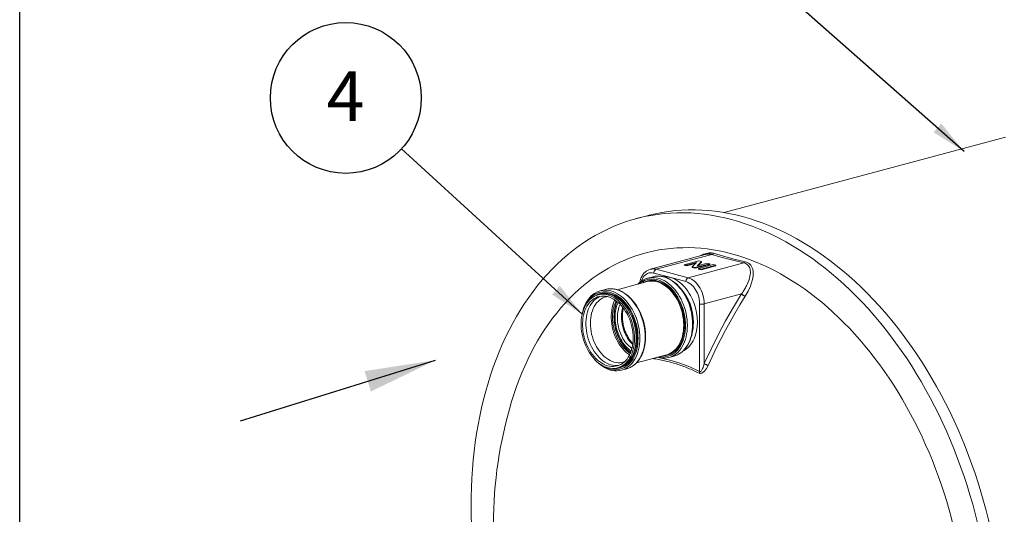
# Model space of a CAD drawing. Units: millimetres. Extents: x 178 to 6338, y 56 to 9064.
# Drawn here: x 178 to 1701, y 6188 to 6954 of the extents above; entities that cross this region are included whole.
import ezdxf

# ---------------------------------------------------------------- set-up
doc = ezdxf.new("R2010")
doc.units = ezdxf.units.MM
doc.header["$LTSCALE"] = 22
doc.linetypes.add('SLD-Phantom', pattern=[12.7, 6.35, -1.27, 1.27, -1.27, 1.27, -1.27])
doc.linetypes.add('SLD-Solid', pattern=[0])
doc.layers.add('FRAME', color=19, linetype='SLD-Solid')
doc.layers.add('SLD-0', color=19, linetype='SLD-Solid')
doc.styles.add('SLDTEXTSTYLE0', font='ARIAL.TTF', dxfattribs={"width": 0.948})
doc.styles.get("Standard").update_dxf_attribs({"font": 'ARIAL.TTF'})
doc.dimstyles.new('SLDDIMSTYLE5', dxfattribs={"dimtxt": 0, "dimasz": 55, "dimexe": 0, "dimexo": 0.0625, "dimgap": 0, "dimtad": 0, "dimtih": 1, "dimtoh": 1, "dimdec": 0, "dimrnd": 1e-09, "dimzin": 0, "dimdsep": 46, "dimtxsty": 'Standard', "dimsah": 1, "dimcen": 0.09, "dimadec": 0, "dimazin": 0, "dimtfac": 55, "dimtdec": 0, "dimtofl": 0, "dimtmove": 0, "dimatfit": 3, "dimfxl": 0, "dimfrac": 2, "dimtolj": 1, "dimtzin": 0, "dimarcsym": 0})

# ---------------------------------------------------------------- blocks, each defined once
blk = doc.blocks.new('SW_NOTE_3')
at = {"layer": 'SLD-0', "color": 0}
blk.add_circle((-86.1, 78.8), 116.7, dxfattribs=at)
at = {"layer": 'SLD-0', "color": 0, "insert": (-86.6, 120), "char_height": 77, "attachment_point": 2, "style": 'SLDTEXTSTYLE0'}
blk.add_mtext('4', dxfattribs=at)

msp = doc.modelspace()

# ---------------------------------------------------------------- linework, layer by layer
at = {"color": 7, "linetype": 'SLD-Solid', "lineweight": 15}
for p, q in [((1703.2633, 6772.0525), (1267.8904, 6655.4113)), ((1149.1696, 6650.5216), (1132.199, 6645.975)), ((1238.8268, 6590.3485), (1153.9762, 6567.6161)), ((1206.2653, 6574.674), (1228.9717, 6580.7573)), ((1228.9717, 6580.7573), (1233.1897, 6579.6272)), ((1153.9762, 6567.6161), (1153.8128, 6567.5714)), ((1209.7343, 6573.7446), (1206.2653, 6574.674)), ((1206.2653, 6573.7105), (1206.2653, 6574.674)), ((1209.7343, 6572.7811), (1206.2653, 6573.7105)), ((1225.276, 6577.9084), (1209.7343, 6573.7446)), ((1223.9287, 6576.584), (1209.7343, 6572.7811)), ((1209.7343, 6573.7446), (1209.7343, 6572.7811)), ((1218.5991, 6571.3696), (1224.3743, 6577.0199)), ((1218.5991, 6570.4062), (1218.5991, 6571.3696)), ((1223.2951, 6570.1115), (1218.5991, 6571.3696)), ((1223.2951, 6569.1481), (1218.5991, 6570.4062)), ((1246.0015, 6576.1948), (1223.2951, 6570.1115)), ((1246.0015, 6575.2314), (1223.2951, 6569.1481)), ((1223.2951, 6569.1481), (1223.2951, 6570.1115)), ((1226.1482, 6572.7346), (1242.5325, 6577.1242)), ((1226.4833, 6572.8244), (1226.4833, 6573.0647)), ((1233.1897, 6579.6272), (1226.9563, 6573.5241)), ((1226.9563, 6572.9512), (1226.9563, 6573.5241)), ((1233.1897, 6578.6638), (1227.5054, 6573.0983)), ((1228.341, 6568.7596), (1251.0474, 6574.8429)), ((1232.4408, 6567.6613), (1228.341, 6568.7596)), ((1228.341, 6567.7962), (1228.341, 6568.7596)), ((1232.4408, 6566.6978), (1228.341, 6567.7962)), ((1255.1472, 6573.7446), (1232.4408, 6567.6613)), ((1255.1472, 6572.7811), (1232.4408, 6566.6978)), ((1232.4408, 6567.6613), (1232.4408, 6566.6978)), ((1233.1897, 6578.6638), (1233.1897, 6579.6272)), ((1242.5325, 6577.1242), (1246.0015, 6576.1948)), ((1246.0015, 6575.2314), (1246.0015, 6576.1948)), ((1251.0474, 6574.8429), (1255.1472, 6573.7446)), ((1255.1472, 6572.7811), (1255.1472, 6573.7446)), ((1158.056, 6556.05), (1149.8535, 6553.8525)), ((1084.6583, 6536.3859), (1076.4559, 6534.1884)), ((1149.0262, 6548.4545), (1102.4305, 6535.971)), ((1075.6285, 6528.7904), (1073.0829, 6528.1084)), ((1132.7619, 6422.9709), (1179.304, 6435.44)), ((1182.7192, 6431.1787), (1190.9216, 6433.3762)), ((1103.3607, 6415.094), (1105.9063, 6415.776)), ((1109.3215, 6411.5147), (1117.524, 6413.7122))]:
    msp.add_line(p, q, dxfattribs=at)
at = {"color": 8, "linetype": 'SLD-Phantom', "lineweight": 0}
for p, q in [((1163.0337, 6567.5289), (1249.2429, 6590.6253)), ((1212.5312, 6554.268), (1163.0337, 6567.5289)), ((1298.7404, 6577.3644), (1212.5312, 6554.268)), ((1184.2469, 6555.134), (1159.4982, 6561.7645)), ((1208.9956, 6548.5036), (1184.2469, 6555.134)), ((1237.2799, 6513.917), (1295.1375, 6529.4177)), ((1230.2088, 6409.297), (1230.2088, 6513.917)), ((1237.2799, 6421.6032), (1237.2799, 6513.917))]:
    msp.add_line(p, q, dxfattribs=at)
at = {"color": 7, "linetype": 'SLD-Solid', "lineweight": 15, "flags": 128}
for points in [[(1486.5438, 5564.6581), (1495.8094, 5569.1322), (1504.9377, 5573.972), (1513.9226, 5579.1742), (1522.7579, 5584.7351), (1531.4373, 5590.651), (1539.9551, 5596.9177), (1548.3052, 5603.531), (1556.482, 5610.4863), (1564.4798, 5617.7787), (1572.2931, 5625.4034), (1579.9165, 5633.355), (1587.3448, 5641.628), (1594.5728, 5650.2168), (1601.5956, 5659.1154), (1608.4083, 5668.3177), (1615.0063, 5677.8173), (1621.3849, 5687.6078), (1627.5398, 5697.6823), (1633.4669, 5708.034), (1639.1618, 5718.6557), (1644.6208, 5729.54), (1649.8402, 5740.6796), (1654.8162, 5752.0666), (1659.5454, 5763.6933), (1664.0247, 5775.5517), (1668.2509, 5787.6335), (1672.2211, 5799.9305), (1675.9326, 5812.4342), (1679.3828, 5825.1359), (1682.5693, 5838.027), (1685.49, 5851.0985), (1688.1428, 5864.3415), (1690.526, 5877.7467), (1692.6377, 5891.3051), (1694.4767, 5905.0072), (1696.0416, 5918.8435), (1697.3315, 5932.8047), (1698.3452, 5946.8809), (1699.0822, 5961.0627), (1699.5421, 5975.3401), (1699.7244, 5989.7033), (1699.6289, 6004.1425), (1699.2559, 6018.6477), (1698.6055, 6033.2089), (1697.6782, 6047.816), (1696.4747, 6062.4591), (1694.9957, 6077.128), (1693.2423, 6091.8126), (1691.2157, 6106.5028), (1688.9174, 6121.1885), (1686.3487, 6135.8595), (1683.5116, 6150.5058), (1680.408, 6165.1173), (1677.04, 6179.6838), (1673.41, 6194.1954), (1669.5204, 6208.6421), (1665.374, 6223.0139), (1660.9736, 6237.3009), (1656.3222, 6251.4932), (1651.423, 6265.5812), (1646.2794, 6279.555), (1640.8949, 6293.4051), (1635.2733, 6307.1219), (1629.4185, 6320.696), (1623.3344, 6334.118), (1617.0253, 6347.3786), (1610.4954, 6360.4688), (1603.7494, 6373.3795), (1596.7918, 6386.1018), (1589.6274, 6398.6269), (1582.2613, 6410.9463), (1574.6983, 6423.0514), (1566.9439, 6434.9339), (1559.0032, 6446.5856), (1550.8818, 6457.9985), (1542.5853, 6469.1648), (1534.1194, 6480.0766), (1525.4898, 6490.7265), (1516.7027, 6501.1073), (1507.7639, 6511.2116), (1498.6798, 6521.0326), (1489.4564, 6530.5635), (1480.1003, 6539.7978), (1470.6178, 6548.7289), (1461.0154, 6557.3509), (1451.2998, 6565.6578), (1441.4777, 6573.6438), (1431.5559, 6581.3035), (1421.5411, 6588.6315), (1411.4403, 6595.6229), (1401.2605, 6602.2728), (1391.0085, 6608.5765), (1380.6916, 6614.5299), (1370.3168, 6620.1288), (1359.8913, 6625.3692), (1349.4223, 6630.2477), (1338.9169, 6634.7608), (1328.3823, 6638.9055), (1317.826, 6642.6789), (1307.2551, 6646.0783), (1296.6769, 6649.1015), (1286.0987, 6651.7463), (1275.5277, 6654.011), (1264.9714, 6655.894), (1254.4369, 6657.3939), (1243.9315, 6658.5099), (1233.4624, 6659.2409), (1223.0369, 6659.5867), (1212.6621, 6659.5469), (1202.3452, 6659.1215), (1192.0933, 6658.311), (1181.9134, 6657.1157), (1171.8126, 6655.5366), (1161.7978, 6653.5746), (1151.876, 6651.2313), (1149.1696, 6650.5216)], [(1469.5732, 5560.1115), (1478.8388, 5564.5856), (1487.9672, 5569.4254), (1496.9521, 5574.6276), (1505.7873, 5580.1885), (1514.4668, 5586.1044), (1522.9845, 5592.3711), (1531.3347, 5598.9844), (1539.5114, 5605.9397), (1547.5092, 5613.2321), (1555.3225, 5620.8568), (1562.9459, 5628.8084), (1570.3742, 5637.0814), (1577.6022, 5645.6702), (1584.625, 5654.5688), (1591.4377, 5663.7711), (1598.0357, 5673.2707), (1604.4143, 5683.0612), (1610.5693, 5693.1357), (1616.4963, 5703.4874), (1622.1913, 5714.1091), (1627.6503, 5724.9934), (1632.8696, 5736.133), (1637.8456, 5747.52), (1642.5749, 5759.1467), (1647.0541, 5771.0051), (1651.2803, 5783.0869), (1655.2506, 5795.3839), (1658.9621, 5807.8876), (1662.4122, 5820.5893), (1665.5988, 5833.4804), (1668.5194, 5846.5519), (1671.1723, 5859.7949), (1673.5554, 5873.2001), (1675.6672, 5886.7585), (1677.5062, 5900.4606), (1679.0711, 5914.2969), (1680.3609, 5928.2581), (1681.3747, 5942.3343), (1682.1117, 5956.5161), (1682.5715, 5970.7935), (1682.7538, 5985.1567), (1682.6584, 5999.5959), (1682.2853, 6014.1011), (1681.635, 6028.6623), (1680.7077, 6043.2694), (1679.5041, 6057.9125), (1678.0252, 6072.5814), (1676.2718, 6087.266), (1674.2452, 6101.9562), (1671.9468, 6116.6419), (1669.3781, 6131.3129), (1666.541, 6145.9592), (1663.4374, 6160.5707), (1660.0695, 6175.1372), (1656.4394, 6189.6488), (1652.5499, 6204.0955), (1648.4034, 6218.4673), (1644.003, 6232.7543), (1639.3516, 6246.9466), (1634.4524, 6261.0346), (1629.3088, 6275.0084), (1623.9244, 6288.8585), (1618.3028, 6302.5753), (1612.4479, 6316.1494), (1606.3638, 6329.5714), (1600.0547, 6342.832), (1593.5249, 6355.9222), (1586.7788, 6368.8329), (1579.8212, 6381.5552), (1572.6569, 6394.0803), (1565.2907, 6406.3997), (1557.7278, 6418.5048), (1549.9733, 6430.3873), (1542.0326, 6442.039), (1533.9112, 6453.4519), (1525.6147, 6464.6182), (1517.1488, 6475.53), (1508.5193, 6486.1799), (1499.7321, 6496.5607), (1490.7934, 6506.665), (1481.7092, 6516.486), (1472.4859, 6526.0169), (1463.1297, 6535.2512), (1453.6472, 6544.1823), (1444.0448, 6552.8043), (1434.3293, 6561.1112), (1424.5072, 6569.0972), (1414.5853, 6576.7569), (1404.5706, 6584.0849), (1394.4698, 6591.0763), (1384.2899, 6597.7262), (1374.038, 6604.0299), (1363.7211, 6609.9833), (1353.3463, 6615.5822), (1342.9208, 6620.8226), (1332.4517, 6625.7011), (1321.9463, 6630.2142), (1311.4118, 6634.3589), (1300.8554, 6638.1323), (1290.2845, 6641.5317), (1279.7063, 6644.5549), (1269.1281, 6647.1997), (1258.5572, 6649.4644), (1248.0008, 6651.3474), (1237.4663, 6652.8473), (1226.9609, 6653.9633), (1216.4918, 6654.6943), (1206.0663, 6655.0401), (1195.6915, 6655.0003), (1185.3746, 6654.5749), (1175.1227, 6653.7644), (1164.9428, 6652.5691), (1154.842, 6650.99), (1144.8273, 6649.028), (1134.9054, 6646.6847), (1125.0833, 6643.9616), (1115.3678, 6640.8606), (1105.7654, 6637.3837), (1096.2829, 6633.5335), (1086.9267, 6629.3125), (1077.7034, 6624.7236), (1068.6192, 6619.7701), (1059.6805, 6614.4554), (1050.8933, 6608.783), (1042.2638, 6602.7569), (1033.7979, 6596.3813), (1025.5014, 6589.6606), (1017.38, 6582.5993), (1009.4393, 6575.2024), (1001.6848, 6567.4749), (994.1219, 6559.4221), (986.7557, 6551.0497), (979.5914, 6542.3634), (972.6338, 6533.3691), (965.8877, 6524.0731), (959.3579, 6514.4818), (953.0488, 6504.6017), (946.9647, 6494.4397), (941.1098, 6484.0028), (935.4882, 6473.2982), (930.1038, 6462.3332), (924.9602, 6451.1154), (920.061, 6439.6525), (915.4096, 6427.9525), (911.0092, 6416.0234), (906.8627, 6403.8733), (902.9732, 6391.5108), (899.3431, 6378.9442), (895.9752, 6366.1823), (892.8716, 6353.2338), (890.0345, 6340.1077), (887.4658, 6326.813), (885.1674, 6313.3588), (883.1408, 6299.7545), (881.3874, 6286.0094), (879.9085, 6272.133), (878.7049, 6258.1348), (877.7776, 6244.0245), (877.1273, 6229.8118), (876.7542, 6215.5065), (876.6588, 6201.1184), (876.8411, 6186.6575), (877.3009, 6172.1338), (878.0379, 6157.5571), (879.0517, 6142.9376), (880.3415, 6128.2854), (881.9064, 6113.6105), (883.7454, 6098.9231), (885.8572, 6084.2332), (888.2403, 6069.551), (890.8932, 6054.8866), (893.8138, 6040.2501), (897.0004, 6025.6516), (900.4505, 6011.1012), (904.162, 5996.6088), (908.1323, 5982.1845), (912.3585, 5967.8382), (916.8377, 5953.5797), (921.567, 5939.419), (926.543, 5925.3657), (931.7623, 5911.4295), (937.2213, 5897.6201), (942.9163, 5883.9469), (948.8433, 5870.4194), (954.9983, 5857.0469), (961.3769, 5843.8386), (967.9749, 5830.8037), (974.7876, 5817.951), (981.8104, 5805.2894), (989.0384, 5792.8277), (996.4667, 5780.5744), (1004.0901, 5768.538), (1011.9034, 5756.7269), (1019.9012, 5745.149), (1028.0779, 5733.8124), (1036.4281, 5722.7249), (1044.9458, 5711.8942), (1053.6253, 5701.3277), (1062.4605, 5691.0327), (1071.4454, 5681.0162), (1080.5738, 5671.2852), (1089.8394, 5661.8464)], [(1279.7063, 6591.5655), (1270.1737, 6593.9493), (1260.6476, 6595.9915), (1251.1346, 6597.6906), (1241.6412, 6599.0455), (1232.1739, 6600.0551), (1222.7391, 6600.7189), (1213.3434, 6601.0364), (1203.9932, 6601.0073), (1194.6948, 6600.6317), (1185.4548, 6599.9098), (1176.2793, 6598.8422), (1167.1747, 6597.4295), (1158.1472, 6595.6727), (1149.203, 6593.5731), (1140.3483, 6591.1321), (1131.5891, 6588.3513), (1122.9314, 6585.2326), (1114.3811, 6581.7782), (1105.9442, 6577.9906), (1097.6263, 6573.8721), (1089.4332, 6569.4257), (1081.3705, 6564.6544), (1073.4438, 6559.5616), (1065.6584, 6554.1506), (1058.0197, 6548.4252), (1050.533, 6542.3893), (1043.2033, 6536.047), (1036.0357, 6529.4028), (1029.0351, 6522.4611), (1022.2063, 6515.2267), (1015.554, 6507.7046), (1009.0827, 6499.8999), (1002.7969, 6491.818), (996.7008, 6483.4644), (990.7988, 6474.8448), (985.0947, 6465.9652), (979.5925, 6456.8315), (974.296, 6447.4502), (969.2089, 6437.8276), (964.3345, 6427.9703), (959.6763, 6417.8851), (955.2374, 6407.5789), (951.0209, 6397.0587), (947.0296, 6386.3317), (943.2663, 6375.4054), (939.7337, 6364.2871), (939.265, 6362.7402)], [(1118.521, 5693.6525), (1122.9314, 5689.5549), (1131.5891, 5681.7972), (1140.3483, 5674.323), (1149.203, 5667.1374), (1158.1472, 5660.2453), (1167.1747, 5653.6514), (1176.2793, 5647.3603), (1185.4548, 5641.3762), (1194.6948, 5635.7033), (1203.9932, 5630.3455), (1213.3434, 5625.3064), (1222.7391, 5620.5894), (1232.1739, 5616.1978), (1241.6412, 5612.1347), (1251.1346, 5608.4027), (1260.6476, 5605.0045), (1270.1737, 5601.9425), (1279.7063, 5599.2185), (1289.2389, 5596.8347), (1298.765, 5594.7925), (1308.278, 5593.0934), (1317.7714, 5591.7386), (1327.2387, 5590.7289), (1336.6735, 5590.0651), (1346.0692, 5589.7477), (1355.4194, 5589.7767), (1364.7178, 5590.1523), (1373.9578, 5590.8742), (1383.1333, 5591.9418), (1392.2379, 5593.3545), (1401.2654, 5595.1113), (1410.2096, 5597.2109), (1419.0643, 5599.6519), (1427.8235, 5602.4327), (1436.4812, 5605.5514), (1445.0315, 5609.0058), (1453.4684, 5612.7935), (1461.7863, 5616.9119), (1469.9794, 5621.3583), (1478.0421, 5626.1296), (1485.9688, 5631.2225), (1493.7542, 5636.6334), (1501.3929, 5642.3588), (1508.8796, 5648.3947), (1516.2093, 5654.737), (1523.3769, 5661.3812), (1530.3775, 5668.3229), (1537.2063, 5675.5573), (1543.8586, 5683.0794), (1550.3299, 5690.8841), (1556.6157, 5698.966), (1562.7118, 5707.3196), (1568.6138, 5715.9392), (1574.3179, 5724.8188), (1579.8201, 5733.9525), (1585.1166, 5743.3338), (1590.2037, 5752.9564), (1595.0781, 5762.8137), (1599.7363, 5772.8989), (1604.1752, 5783.2051), (1608.3917, 5793.7254), (1612.383, 5804.4523), (1616.1463, 5815.3786), (1619.6789, 5826.4969), (1622.9786, 5837.7994), (1626.043, 5849.2785), (1628.8701, 5860.9263), (1631.4579, 5872.7347), (1633.8045, 5884.6958), (1635.9085, 5896.8012), (1637.7684, 5909.0428), (1639.3829, 5921.412), (1640.7509, 5933.9005), (1641.8714, 5946.4997), (1642.7437, 5959.2009), (1643.3672, 5971.9955), (1643.7415, 5984.8746), (1643.8663, 5997.8295), (1643.7415, 6010.8513), (1643.3672, 6023.9309), (1642.7437, 6037.0596), (1641.8714, 6050.2282), (1640.7509, 6063.4278), (1639.3829, 6076.6493), (1637.7684, 6089.8836), (1635.9085, 6103.1218), (1633.8045, 6116.3546), (1631.4579, 6129.573), (1628.8701, 6142.768), (1626.043, 6155.9306), (1622.9786, 6169.0517), (1619.6789, 6182.1222), (1616.1463, 6195.1334), (1612.383, 6208.0762), (1608.3917, 6220.9417), (1604.1752, 6233.7212), (1599.7363, 6246.4059), (1595.0781, 6258.9871), (1590.2037, 6271.4562), (1585.1166, 6283.8047), (1579.8201, 6296.0239), (1574.3179, 6308.1057), (1568.6138, 6320.0418), (1562.7118, 6331.8238), (1556.6157, 6343.4438), (1550.3299, 6354.8938), (1543.8586, 6366.166), (1537.2063, 6377.2525), (1530.3775, 6388.1459), (1523.3769, 6398.8387), (1516.2093, 6409.3235), (1508.8796, 6419.5932), (1501.3929, 6429.6406), (1493.7542, 6439.459), (1485.9688, 6449.0416), (1478.0421, 6458.3818), (1469.9794, 6467.4732), (1461.7863, 6476.3096), (1453.4684, 6484.885), (1445.0315, 6493.1934), (1436.4812, 6501.2291), (1427.8235, 6508.9868), (1419.0643, 6516.461), (1410.2096, 6523.6466), (1401.2654, 6530.5387), (1392.2379, 6537.1326), (1383.1333, 6543.4237), (1373.9578, 6549.4078), (1364.7178, 6555.0807), (1355.4194, 6560.4385), (1346.0692, 6565.4777), (1336.6735, 6570.1946), (1327.2387, 6574.5862), (1317.7714, 6578.6493), (1308.278, 6582.3813), (1298.765, 6585.7795), (1289.2389, 6588.8415), (1279.7063, 6591.5655), (1279.7063, 6591.5655)], [(1153.9762, 6567.6161), (1151.8043, 6566.891), (1149.7027, 6565.8939), (1147.7092, 6564.6372), (1145.84, 6563.1292), (1144.1114, 6561.3806), (1142.5396, 6559.4056), (1141.1398, 6557.2223), (1139.9247, 6554.8526), (1138.9041, 6552.3211), (1138.0846, 6549.6541), (1137.5689, 6547.3281)], [(1219.9759, 6483.0624), (1219.9442, 6485.3585), (1219.7117, 6489.733), (1219.2546, 6494.132), (1218.5753, 6498.5335), (1217.6773, 6502.9157), (1216.5651, 6507.2572), (1215.2442, 6511.5366), (1213.721, 6515.7329), (1212.0029, 6519.8252), (1210.0982, 6523.7935), (1208.0159, 6527.6182), (1205.7659, 6531.2803), (1203.359, 6534.7614), (1200.8065, 6538.0443), (1198.1205, 6541.1123), (1195.3139, 6543.9496), (1192.4001, 6546.5415), (1189.3935, 6548.8745), (1186.309, 6550.9357), (1183.1621, 6552.7142), (1179.9692, 6554.2001), (1176.7472, 6555.3854), (1173.5136, 6556.2637), (1170.2859, 6556.8307), (1167.0817, 6557.0845), (1165.2713, 6557.0503)], [(1146.5782, 6463.3984), (1146.5465, 6465.6944), (1146.3141, 6470.0689), (1145.8569, 6474.4679), (1145.1776, 6478.8694), (1144.2796, 6483.2517), (1143.1674, 6487.5932), (1141.8465, 6491.8726), (1140.3233, 6496.0688), (1138.6052, 6500.1612), (1136.7005, 6504.1295), (1134.6182, 6507.9542), (1132.3683, 6511.6162), (1129.9613, 6515.0974), (1127.4088, 6518.3803), (1124.7228, 6521.4482), (1121.9162, 6524.2855), (1119.0024, 6526.8775), (1115.9958, 6529.2104), (1112.9113, 6531.2717), (1109.7644, 6533.0502), (1106.5715, 6534.5361), (1103.3496, 6535.7213), (1100.1159, 6536.5996), (1096.8883, 6537.1667), (1093.684, 6537.4205), (1091.8736, 6537.3863)], [(1129.5875, 6460.5189), (1129.4631, 6456.1846), (1129.0907, 6451.9431), (1128.4725, 6447.8197), (1127.6122, 6443.8395), (1126.515, 6440.0261), (1125.1876, 6436.4027), (1123.6378, 6432.9909), (1121.875, 6429.8114), (1119.9098, 6426.8832), (1117.754, 6424.2239), (1115.4206, 6421.8496), (1112.9237, 6419.7745), (1110.2782, 6418.011), (1107.5, 6416.5699), (1104.6059, 6415.4597), (1101.6133, 6414.6872), (1098.5401, 6414.2569), (1095.4049, 6414.1716), (1092.2264, 6414.4316), (1089.0239, 6415.0355), (1085.8166, 6415.9795), (1082.6237, 6417.258), (1079.4645, 6418.8634), (1076.3579, 6420.786), (1073.3228, 6423.0141), (1070.3772, 6425.5345), (1067.5389, 6428.3319), (1064.825, 6431.3896), (1062.2519, 6434.6891), (1059.8349, 6438.2106), (1057.5886, 6441.9328), (1055.5266, 6445.8336), (1053.6612, 6449.8892), (1052.0037, 6454.0755), (1050.5639, 6458.3672), (1049.3507, 6462.7385), (1048.3712, 6467.163), (1047.6314, 6471.6143), (1047.1357, 6476.0654), (1046.8871, 6480.4898), (1046.8871, 6484.8607), (1047.1357, 6489.1518), (1047.6314, 6493.3374), (1048.3712, 6497.3922), (1049.3507, 6501.292), (1050.5639, 6505.0131), (1052.0037, 6508.5334), (1053.6612, 6511.8315), (1055.5266, 6514.8877), (1057.5886, 6517.6835), (1059.8349, 6520.2022), (1062.2519, 6522.4286), (1064.825, 6524.3493), (1067.5389, 6525.9528), (1070.3772, 6527.2295), (1073.3228, 6528.1715), (1076.3579, 6528.7734), (1079.4645, 6529.0314), (1082.6237, 6528.944), (1085.8166, 6528.5117), (1089.0239, 6527.7372), (1092.2264, 6526.6251), (1095.4049, 6525.182), (1098.5401, 6523.4167), (1101.6133, 6521.3398), (1104.6059, 6518.9637), (1107.5, 6516.3028), (1110.2782, 6513.3731), (1112.9237, 6510.1921), (1115.4206, 6506.7791), (1117.754, 6503.1545), (1119.9098, 6499.3401), (1121.875, 6495.3589), (1123.6378, 6491.2348), (1125.1876, 6486.9926), (1126.515, 6482.6579), (1127.6122, 6478.2567), (1128.4725, 6473.8154), (1129.0907, 6469.3609), (1129.4631, 6464.9198), (1129.5875, 6460.5189)], [(1069.5344, 6531.3592), (1067.6435, 6530.2704), (1065.0345, 6528.4106), (1062.5636, 6526.2739), (1060.2432, 6523.8701), (1058.0849, 6521.2102), (1056.1001, 6518.3071), (1054.2992, 6515.1755), (1052.6919, 6511.8312), (1051.2864, 6508.2915), (1050.0898, 6504.5747), (1049.1079, 6500.6999), (1048.6454, 6498.2655)], [(1127.4662, 6461.0872), (1127.3421, 6456.8721), (1126.9708, 6452.7502), (1126.3544, 6448.7475), (1125.4969, 6444.8892), (1124.4038, 6441.1998), (1123.0819, 6437.7026), (1121.5396, 6434.4198), (1119.7867, 6431.372), (1117.8342, 6428.5786), (1115.6945, 6426.0572), (1113.3811, 6423.8237), (1110.9087, 6421.8922), (1108.2928, 6420.2751), (1105.55, 6418.9824), (1102.6976, 6418.0224), (1099.7538, 6417.4012), (1096.737, 6417.1226), (1093.6664, 6417.1885), (1090.5613, 6417.5984), (1087.4415, 6418.3497), (1084.3266, 6419.4377), (1081.2363, 6420.8554), (1078.1902, 6422.594), (1075.2076, 6424.6425), (1072.3072, 6426.9878), (1069.5074, 6429.6152), (1066.8259, 6432.5081), (1064.2797, 6435.6481), (1061.8849, 6439.0154), (1059.6566, 6442.5887), (1057.6089, 6446.3454), (1055.7547, 6450.2619), (1054.1058, 6454.3132), (1052.6726, 6458.4739), (1051.4641, 6462.7175), (1050.4881, 6467.0173), (1049.7506, 6471.3461), (1049.2563, 6475.6765), (1049.0084, 6479.9811), (1049.0084, 6484.2328), (1049.2563, 6488.4045), (1049.7506, 6492.4701), (1050.4881, 6496.4037), (1051.4641, 6500.1805), (1052.6726, 6503.7766), (1054.1058, 6507.1693), (1055.7547, 6510.3371), (1057.6089, 6513.2601), (1059.6566, 6515.9196), (1061.8849, 6518.299), (1064.2797, 6520.3831), (1066.8259, 6522.1587), (1069.5074, 6523.6148), (1072.3072, 6524.742), (1075.2076, 6525.5332), (1078.1902, 6525.9835), (1081.2363, 6526.0899), (1084.3266, 6525.8519), (1087.4415, 6525.2708), (1090.5613, 6524.3504), (1093.6664, 6523.0966), (1096.737, 6521.5171), (1099.7538, 6519.6221), (1102.6976, 6517.4235), (1105.55, 6514.9352), (1108.2928, 6512.1729), (1110.9087, 6509.1541), (1113.3811, 6505.8978), (1115.6945, 6502.4248), (1117.8342, 6498.7568), (1119.7867, 6494.9172), (1121.5396, 6490.9302), (1123.0819, 6486.8209), (1124.4038, 6482.6155), (1125.4969, 6478.3404), (1126.3544, 6474.0227), (1126.9708, 6469.6896), (1127.3421, 6465.3687), (1127.4662, 6461.0872)], [(1105.1981, 6418.8437), (1105.0571, 6418.822), (1102.0403, 6418.5435), (1098.9697, 6418.6093), (1095.8647, 6419.0192), (1092.7448, 6419.7705), (1089.6299, 6420.8585), (1086.5397, 6422.2763), (1083.4936, 6424.0149), (1080.5109, 6426.0633), (1077.6105, 6428.4086), (1074.8107, 6431.036), (1072.1292, 6433.9289), (1069.583, 6437.0689), (1067.1882, 6440.4362), (1064.9599, 6444.0095), (1062.9122, 6447.7662), (1061.058, 6451.6827), (1059.4091, 6455.734), (1057.9759, 6459.8947), (1056.7674, 6464.1383), (1055.7914, 6468.4381), (1055.0539, 6472.7669), (1054.5596, 6477.0973), (1054.3117, 6481.4019), (1054.3117, 6485.6536), (1054.5596, 6489.8253), (1055.0539, 6493.8909), (1055.7914, 6497.8245), (1056.7674, 6501.6013), (1057.9759, 6505.1974), (1059.4091, 6508.5901), (1061.058, 6511.758), (1062.9122, 6514.6809), (1064.9599, 6517.3404), (1067.1882, 6519.7198), (1069.583, 6521.8039), (1072.1292, 6523.5795), (1074.8107, 6525.0356), (1076.5488, 6525.7795)], [(1114.4195, 6424.7699), (1112.8874, 6424.2072), (1110.0453, 6423.4576), (1107.1214, 6423.0549), (1104.1355, 6423.0018), (1101.1082, 6423.2987), (1098.06, 6423.9436), (1095.0118, 6424.932), (1091.9844, 6426.2572), (1088.9986, 6427.9102), (1086.0746, 6429.8796), (1083.2325, 6432.152), (1080.4917, 6434.7119), (1077.8709, 6437.5419), (1075.388, 6440.6225), (1073.06, 6443.9327), (1070.9028, 6447.4499), (1068.9311, 6451.1501), (1067.1583, 6455.008), (1065.5967, 6458.9972), (1064.2568, 6463.0906), (1063.1478, 6467.2601), (1062.2773, 6471.4772), (1061.6512, 6475.7132), (1061.2738, 6479.9392), (1061.1478, 6484.1262), (1061.2738, 6488.2456), (1061.6512, 6492.2693), (1062.2773, 6496.1698), (1063.1478, 6499.9206), (1064.2568, 6503.4959), (1065.5967, 6506.8713), (1067.1583, 6510.0238), (1068.9311, 6512.9318), (1070.9028, 6515.5755), (1073.06, 6517.9368), (1075.388, 6519.9996), (1077.8709, 6521.7498), (1080.4917, 6523.1755), (1083.2325, 6524.2668), (1086.0746, 6525.0164), (1087.4978, 6525.2572)], [(1121.8285, 6434.9848), (1119.6139, 6436.5394), (1116.7135, 6438.8848), (1113.9137, 6441.5122), (1111.2322, 6444.405), (1108.686, 6447.545), (1106.2912, 6450.9123), (1104.0629, 6454.4856), (1102.0152, 6458.2424), (1100.161, 6462.1588), (1098.5121, 6466.2101), (1097.0789, 6470.3708), (1095.8705, 6474.6144), (1094.8944, 6478.9142), (1094.1569, 6483.243), (1093.6626, 6487.5734), (1093.4147, 6491.878), (1093.4147, 6496.1297), (1093.6626, 6500.3015), (1094.1569, 6504.367), (1094.8944, 6508.3006), (1095.8705, 6512.0775), (1097.0789, 6515.6736), (1098.5121, 6519.0663), (1099.0213, 6520.1145)], [(1122.9046, 6437.2883), (1120.5742, 6438.8873), (1117.7159, 6441.1728), (1114.9595, 6443.7473), (1112.3237, 6446.5934), (1109.8266, 6449.6916), (1107.4853, 6453.0207), (1105.3157, 6456.558), (1103.3327, 6460.2793), (1101.5499, 6464.1593), (1099.9793, 6468.1713), (1098.6317, 6472.2881), (1097.5164, 6476.4814), (1096.6409, 6480.7227), (1096.0113, 6484.9829), (1095.6318, 6489.233), (1095.505, 6493.4438), (1095.6318, 6497.5868), (1096.0113, 6501.6335), (1096.6409, 6505.5564), (1097.5164, 6509.3285), (1098.6317, 6512.9242), (1099.9793, 6516.3189), (1101.1048, 6518.6575)], [(1123.5471, 6438.8448), (1122.6956, 6439.4556), (1119.8372, 6441.7411), (1117.0808, 6444.3156), (1114.445, 6447.1617), (1111.9479, 6450.2599), (1109.6066, 6453.589), (1107.4371, 6457.1263), (1105.4541, 6460.8477), (1103.6712, 6464.7276), (1102.1006, 6468.7397), (1100.7531, 6472.8564), (1099.6377, 6477.0497), (1098.7623, 6481.291), (1098.1326, 6485.5512), (1097.7531, 6489.8013), (1097.6263, 6494.0122), (1097.7531, 6498.1551), (1098.1326, 6502.2018), (1098.7623, 6506.1247), (1099.6377, 6509.8968), (1100.7531, 6513.4926), (1102.1006, 6516.8873), (1102.4395, 6517.6308)], [(1102.3634, 6517.6796), (1101.2562, 6514.8824), (1100.2027, 6511.5839), (1099.3477, 6508.1606), (1098.6935, 6504.6339), (1098.2409, 6501.0267), (1097.9889, 6497.3644), (1097.9342, 6493.6788), (1098.0691, 6490.0156), (1098.3753, 6486.4623), (1098.8254, 6483.0774), (1099.2381, 6480.6768), (1099.7411, 6478.2221), (1100.5527, 6474.9048), (1101.7667, 6470.8213), (1102.3226, 6469.184), (1103.3218, 6466.504), (1104.4579, 6463.7774), (1105.7841, 6460.9247), (1107.2816, 6458.0377), (1108.9436, 6455.1638), (1110.7613, 6452.3435), (1112.7258, 6449.6097), (1114.8279, 6446.99), (1117.0515, 6444.5152)], [(1107.2573, 6513.2612), (1106.6249, 6511.88), (1105.4195, 6508.7368), (1104.4438, 6505.4005), (1103.7052, 6501.8973), (1103.2095, 6498.2546), (1102.9607, 6494.5007), (1102.9607, 6490.6653), (1103.2095, 6486.7782), (1103.7052, 6482.8698), (1104.4438, 6478.9709), (1105.4195, 6475.1118), (1106.6249, 6471.3228), (1108.0503, 6467.6335), (1109.6847, 6464.0728), (1111.5153, 6460.6686), (1113.5277, 6457.4476), (1115.7061, 6454.4348), (1118.0337, 6451.654), (1120.492, 6449.1268), (1123.0619, 6446.8731), (1125.5351, 6445.0377)], [(1126.7269, 6450.9551), (1125.6116, 6452.0624), (1123.2163, 6454.719), (1120.9611, 6457.6186), (1118.8636, 6460.7386), (1116.9403, 6464.0544), (1115.2061, 6467.5403), (1113.6747, 6471.1688), (1112.358, 6474.9116), (1111.2664, 6478.7394), (1110.4084, 6482.6222), (1109.7907, 6486.5297), (1109.4181, 6490.4313), (1109.2936, 6494.2963)], [(1197.8342, 6436.1982), (1198.6046, 6436.6004), (1201.2678, 6438.3419), (1203.7979, 6440.3639), (1206.1828, 6442.6572), (1208.4103, 6445.2115), (1210.469, 6448.0145), (1212.348, 6451.0524), (1214.0374, 6454.3098), (1215.5282, 6457.77), (1216.813, 6461.415), (1217.8853, 6465.2261), (1218.7401, 6469.1837), (1219.3733, 6473.2678), (1219.7822, 6477.4576), (1219.9651, 6481.7322), (1219.9759, 6483.0624)], [(1124.4365, 6416.5341), (1125.2069, 6416.9363), (1127.8702, 6418.6779), (1130.4003, 6420.6999), (1132.7851, 6422.9932), (1135.0126, 6425.5475), (1137.0713, 6428.3505), (1138.9503, 6431.3884), (1140.6397, 6434.6458), (1142.1306, 6438.1059), (1143.4153, 6441.7509), (1144.4877, 6445.562), (1145.3424, 6449.5197), (1145.9756, 6453.6037), (1146.3845, 6457.7935), (1146.5674, 6462.0681), (1146.5782, 6463.3984)], [(1066.7619, 6429.3368), (1068.118, 6427.7086), (1070.8757, 6424.7729), (1073.7464, 6422.0765), (1076.716, 6419.6337), (1079.7698, 6417.4573), (1082.8925, 6415.5593), (1086.0682, 6413.9499), (1089.2801, 6412.638), (1092.511, 6411.6307), (1095.7433, 6410.9331), (1098.9594, 6410.5481), (1102.0343, 6410.4792)]]:
    msp.add_lwpolyline(points, dxfattribs=at)
at = {"color": 8, "linetype": 'SLD-Phantom', "lineweight": 0, "flags": 128}
for points in [[(1230.4795, 6588.1122), (1230.6307, 6588.1955), (1232.5506, 6589.1629), (1234.44, 6590.0235), (1236.298, 6590.7776), (1240.7265, 6592.1727), (1244.8378, 6592.8728), (1248.4435, 6592.8884), (1251.6567, 6592.2565)], [(1251.6567, 6592.2565), (1250.5241, 6591.1947), (1249.2429, 6590.6253)], [(1298.7404, 6577.3644), (1281.3195, 6581.5378), (1264.8203, 6585.9581), (1249.2429, 6590.6253)], [(1251.6567, 6592.2565), (1267.1093, 6587.627), (1283.5014, 6583.2353), (1300.7809, 6579.0956)], [(1295.1375, 6529.4177), (1296.3568, 6531.1862), (1297.1398, 6532.363), (1297.7337, 6533.2791), (1298.5788, 6534.6212), (1299.3184, 6535.8355), (1300.091, 6537.1484), (1301.0001, 6538.7586), (1301.8258, 6540.2909), (1302.5732, 6541.7438), (1303.2469, 6543.1165), (1304.8763, 6546.7572), (1306.1451, 6550.056), (1307.2763, 6553.6388), (1308.0608, 6556.9212), (1308.4553, 6559.2902), (1308.6739, 6561.5027), (1308.7267, 6563.5568), (1308.5998, 6565.6933), (1308.2704, 6567.712), (1307.7195, 6569.6243), (1306.8737, 6571.5095), (1305.7901, 6573.1491), (1304.4817, 6574.5398), (1301.8847, 6576.2798), (1298.7404, 6577.3644)], [(1300.7809, 6579.0956), (1302.8228, 6578.5021), (1304.6998, 6577.6842), (1305.9543, 6576.9521), (1307.115, 6576.1051), (1309.381, 6573.7751), (1311.1236, 6570.8898), (1312.2651, 6567.7106), (1312.8905, 6564.2901), (1313.0535, 6561.9585), (1313.0367, 6559.5038), (1312.8405, 6556.9261), (1312.0066, 6551.8649), (1310.6136, 6546.6368), (1308.7318, 6541.356), (1305.1552, 6533.5322), (1300.714, 6525.7895)], [(1137.2476, 6545.2989), (1139.4445, 6547.0162), (1142.1853, 6548.7645), (1145.0562, 6550.1884), (1148.0405, 6551.2797), (1151.1212, 6552.0323), (1154.2807, 6552.4418), (1157.5009, 6552.5059), (1160.7633, 6552.2242), (1164.0492, 6551.5984), (1167.3398, 6550.6319), (1170.6164, 6549.3304), (1173.86, 6547.7013), (1177.0521, 6545.7539), (1180.1744, 6543.4993), (1183.2091, 6540.9507), (1186.1388, 6538.1224), (1188.9467, 6535.0307), (1191.6166, 6531.6933), (1194.1334, 6528.1293), (1196.4826, 6524.3592), (1198.6507, 6520.4045), (1200.6253, 6516.2878), (1202.3952, 6512.0329), (1203.9501, 6507.664), (1205.2811, 6503.2061), (1206.3807, 6498.6849), (1207.2426, 6494.1261), (1207.8618, 6489.5559), (1208.2347, 6485.0005), (1208.3592, 6480.486)], [(1159.4982, 6561.7645), (1156.9175, 6562.2413), (1154.2976, 6562.276), (1151.6897, 6561.8271), (1149.7402, 6561.1397), (1147.8901, 6560.163), (1144.4982, 6557.3176), (1143.0328, 6555.4968), (1141.7428, 6553.4342), (1140.6624, 6551.2033), (1139.8971, 6549.1189)], [(1142.585, 6546.7288), (1143.8357, 6547.4174), (1146.7225, 6548.7158), (1149.7185, 6549.674), (1152.8055, 6550.2861), (1155.9652, 6550.5486), (1159.1784, 6550.4597), (1162.4258, 6550.02), (1165.688, 6549.2322), (1168.9453, 6548.1011), (1172.178, 6546.6334), (1175.3669, 6544.8379), (1178.4926, 6542.7255), (1181.5364, 6540.3088), (1184.4799, 6537.6024), (1187.3056, 6534.6226), (1189.9963, 6531.3873), (1192.536, 6527.9159), (1194.9092, 6524.2293), (1197.1018, 6520.3497), (1199.1006, 6516.3005), (1200.8935, 6512.1059), (1202.4698, 6507.7912), (1203.82, 6503.3824), (1204.9359, 6498.9059), (1205.8109, 6494.3888), (1206.4397, 6489.8581), (1206.8185, 6485.3411), (1206.945, 6480.8649)], [(1156.8179, 6554.8552), (1159.5942, 6554.8039), (1162.9309, 6554.4222), (1166.2864, 6553.6943), (1169.6418, 6552.6242), (1172.9786, 6551.218), (1176.2778, 6549.4835), (1179.5213, 6547.4305), (1182.6906, 6545.0703), (1185.7683, 6542.4163), (1188.737, 6539.4831), (1191.5802, 6536.2873), (1194.2819, 6532.8467), (1196.827, 6529.1806), (1199.2013, 6525.3094), (1201.3916, 6521.2548), (1203.3855, 6517.0395), (1205.172, 6512.687), (1206.741, 6508.2218), (1208.0838, 6503.6687), (1209.1928, 6499.0532), (1210.0619, 6494.4012), (1210.6861, 6489.7386), (1211.0621, 6485.0916), (1211.1877, 6480.486)], [(1165.0203, 6557.0528), (1167.7966, 6557.0014), (1171.1333, 6556.6197), (1174.4888, 6555.8918), (1177.8443, 6554.8217), (1181.181, 6553.4156), (1184.4803, 6551.6811), (1187.7237, 6549.628), (1190.8931, 6547.2678), (1193.9707, 6544.6138), (1196.9394, 6541.6806), (1199.7826, 6538.4848), (1202.4843, 6535.0442), (1205.0294, 6531.3781), (1207.4038, 6527.5069), (1209.594, 6523.4523), (1211.588, 6519.237), (1213.3745, 6514.8845), (1214.9435, 6510.4193), (1216.2862, 6505.8662), (1217.3953, 6501.2507), (1218.2643, 6496.5987), (1218.8886, 6491.9361), (1219.2645, 6487.2891), (1219.3901, 6482.6836)], [(1184.2469, 6555.134), (1187.0691, 6554.25), (1189.8787, 6553.1136), (1193.0272, 6551.5305), (1196.1263, 6549.6391), (1199.5372, 6547.1533), (1202.8382, 6544.3076), (1206.3702, 6540.7263), (1209.7027, 6536.7528), (1211.96, 6533.673), (1214.1369, 6530.3443), (1216.212, 6526.7734), (1219.1241, 6520.8982), (1221.682, 6514.5012), (1223.7915, 6507.6742), (1225.3679, 6500.54), (1226.3431, 6493.2471), (1226.6733, 6485.9609), (1226.3431, 6478.8516), (1225.3679, 6472.0813), (1223.7915, 6465.7917), (1221.682, 6460.095), (1220.0308, 6456.6849), (1218.2, 6453.5687), (1216.212, 6450.7538), (1214.1372, 6448.295), (1211.9602, 6446.1328), (1209.7027, 6444.2622), (1206.3705, 6442.0745), (1204.7919, 6441.3197)], [(1237.2799, 6513.917), (1237.1443, 6517.4781), (1236.7391, 6521.0728), (1236.0686, 6524.6617), (1235.1403, 6528.2056), (1233.9642, 6531.6656), (1232.5533, 6535.0037), (1230.9231, 6538.1835), (1229.0913, 6541.17), (1227.0781, 6543.9307), (1224.9055, 6546.435), (1222.5974, 6548.6558), (1220.1789, 6550.5687), (1217.6767, 6552.1526), (1215.1181, 6553.3902), (1212.5312, 6554.268)], [(1083.4202, 6535.1912), (1086.1965, 6535.1398), (1089.5332, 6534.7581), (1092.8887, 6534.0302), (1096.2442, 6532.9602), (1099.5809, 6531.554), (1102.8802, 6529.8195), (1106.1236, 6527.7664), (1109.293, 6525.4063), (1112.3706, 6522.7522), (1115.3393, 6519.819), (1118.1825, 6516.6232), (1120.8842, 6513.1827), (1123.4293, 6509.5165), (1125.8037, 6505.6453), (1127.9939, 6501.5907), (1129.9879, 6497.3754), (1131.7743, 6493.023), (1133.3434, 6488.5577), (1134.6861, 6484.0046), (1135.7951, 6479.3892), (1136.6642, 6474.7371), (1137.2885, 6470.0746), (1137.6644, 6465.4275), (1137.79, 6460.822)], [(1091.6226, 6537.3887), (1094.3989, 6537.3373), (1097.7356, 6536.9556), (1101.0911, 6536.2277), (1104.4466, 6535.1577), (1107.7833, 6533.7515), (1111.0826, 6532.017), (1114.326, 6529.9639), (1117.4954, 6527.6038), (1120.5731, 6524.9497), (1123.5418, 6522.0166), (1126.3849, 6518.8207), (1129.0866, 6515.3802), (1131.6318, 6511.714), (1134.0061, 6507.8428), (1136.1964, 6503.7883), (1138.1903, 6499.573), (1139.9768, 6495.2205), (1141.5458, 6490.7552), (1142.8885, 6486.2022), (1143.9976, 6481.5867), (1144.8666, 6476.9346), (1145.4909, 6472.2721), (1145.8669, 6467.625), (1145.9924, 6463.0195)], [(1162.1124, 6548.7892), (1164.9672, 6548.0832), (1168.1697, 6546.9711), (1171.3481, 6545.528), (1174.4834, 6543.7628), (1177.5566, 6541.6858), (1180.5492, 6539.3098), (1183.4433, 6536.6489), (1186.2215, 6533.7191), (1188.867, 6530.5382), (1191.3639, 6527.1251), (1193.6973, 6523.5005), (1195.8531, 6519.6861), (1197.8182, 6515.7049), (1199.581, 6511.5808), (1201.1308, 6507.3387), (1202.4583, 6503.004), (1203.5555, 6498.6027), (1204.4158, 6494.1615), (1205.034, 6489.7069), (1205.4064, 6485.2658), (1205.5308, 6480.8649)], [(1230.2088, 6513.917), (1230.0514, 6517.4754), (1229.5617, 6521.1762), (1228.7194, 6524.9552), (1227.8316, 6527.8493), (1226.751, 6530.6596), (1223.9956, 6536.0193), (1222.3711, 6538.4511), (1220.6037, 6540.6822), (1218.754, 6542.65), (1216.8041, 6544.3822), (1214.1965, 6546.2283), (1211.5764, 6547.5976), (1208.9956, 6548.5036)], [(1053.555, 6511.6388), (1054.8101, 6514.1577), (1056.6837, 6517.3425), (1058.7566, 6520.2704), (1061.0168, 6522.9245), (1063.4515, 6525.2896), (1066.0468, 6527.3522), (1068.7876, 6529.1004), (1071.6585, 6530.5243), (1074.6428, 6531.6157), (1077.7235, 6532.3683), (1080.883, 6532.7778), (1084.1032, 6532.8419), (1087.3656, 6532.5601), (1090.6515, 6531.9343), (1093.9422, 6530.9678), (1097.2187, 6529.6664), (1100.4623, 6528.0372), (1103.6544, 6526.0898), (1106.7768, 6523.8353), (1109.8115, 6521.2866), (1112.7411, 6518.4583), (1115.549, 6515.3666), (1118.219, 6512.0292), (1120.7357, 6508.4652), (1123.0849, 6504.6951), (1125.253, 6500.7404), (1127.2276, 6496.6238), (1128.9975, 6492.3688), (1130.5524, 6487.9999), (1131.8834, 6483.5421), (1132.9831, 6479.0208), (1133.8449, 6474.462), (1134.4641, 6469.8919), (1134.837, 6465.3365), (1134.9615, 6460.822)], [(1067.054, 6525.6953), (1067.6778, 6526.1225), (1070.4381, 6527.7534), (1073.3248, 6529.0518), (1076.3208, 6530.01), (1079.4078, 6530.6221), (1082.5675, 6530.8845), (1085.7807, 6530.7956), (1089.0282, 6530.356), (1092.2903, 6529.5682), (1095.5476, 6528.437), (1098.7804, 6526.9693), (1101.9692, 6525.1738), (1105.0949, 6523.0615), (1108.1387, 6520.6448), (1111.0823, 6517.9384), (1113.9079, 6514.9586), (1116.5986, 6511.7232), (1119.1383, 6508.2518), (1121.5115, 6504.5653), (1123.7042, 6500.6857), (1125.7029, 6496.6365), (1127.4959, 6492.4419), (1129.0722, 6488.1272), (1130.4223, 6483.7184), (1131.5383, 6479.2419), (1132.4133, 6474.7247), (1133.042, 6470.194), (1133.4208, 6465.677), (1133.5473, 6461.2009)], [(1088.7147, 6529.1252), (1091.5695, 6528.4191), (1094.772, 6527.307), (1097.9504, 6525.864), (1101.0857, 6524.0987), (1104.1589, 6522.0218), (1107.1515, 6519.6457), (1110.0456, 6516.9848), (1112.8238, 6514.0551), (1115.4693, 6510.8741), (1117.9662, 6507.4611), (1120.2996, 6503.8365), (1122.4554, 6500.0221), (1124.4205, 6496.0409), (1126.1833, 6491.9168), (1127.7331, 6487.6746), (1129.0606, 6483.3399), (1130.1578, 6478.9387), (1131.0181, 6474.4974), (1131.6363, 6470.0429), (1132.0087, 6465.6018), (1132.1331, 6461.2009)], [(1237.2799, 6421.6032), (1247.8099, 6444.0989), (1258.8607, 6466.1281), (1270.4322, 6487.6911), (1282.5245, 6508.7875), (1295.1375, 6529.4177)], [(1300.714, 6525.7895), (1292.4699, 6512.4512), (1284.6601, 6499.2805), (1277.2717, 6486.3037), (1270.2915, 6473.5447), (1262.8754, 6459.4115), (1255.9153, 6445.5576), (1249.3936, 6432.0087), (1243.2928, 6418.7881)], [(1124.182, 6440.9746), (1121.08, 6443.3023), (1117.2757, 6446.8699), (1113.5362, 6451.212), (1111.6101, 6453.8429), (1109.802, 6456.6149), (1108.1118, 6459.5281), (1105.6851, 6464.4241), (1103.5535, 6469.7549), (1101.7956, 6475.4441), (1100.4819, 6481.3894), (1099.6692, 6487.4668), (1099.3941, 6493.5386), (1099.6692, 6499.4629), (1100.4819, 6505.1049), (1101.7956, 6510.3462), (1103.5535, 6515.0935), (1104.0746, 6516.1174)], [(1208.3592, 6480.486), (1208.2347, 6476.0383), (1207.8618, 6471.6827), (1207.2426, 6467.4443), (1206.3807, 6463.3473), (1205.2811, 6459.4153), (1203.9501, 6455.6706), (1202.3952, 6452.1349), (1200.6253, 6448.8282), (1198.6507, 6445.7697), (1196.4826, 6442.9767), (1194.1334, 6440.4653), (1191.6166, 6438.2498), (1188.9467, 6436.3431), (1186.1388, 6434.7559), (1183.2091, 6433.4974), (1180.1744, 6432.5747), (1177.0521, 6431.9932), (1173.86, 6431.7563), (1170.6164, 6431.8652), (1167.5254, 6432.2845)], [(1206.945, 6480.8649), (1206.8185, 6476.4566), (1206.4397, 6472.1425), (1205.8109, 6467.9487), (1204.9359, 6463.9004), (1203.82, 6460.0219), (1202.4698, 6456.3365), (1200.8935, 6452.8664), (1199.1006, 6449.6325), (1197.1018, 6446.6543), (1194.9092, 6443.9495), (1192.536, 6441.5346), (1189.9963, 6439.424), (1187.3056, 6437.6305), (1184.4799, 6436.1647), (1181.5364, 6435.0355), (1178.4926, 6434.2498), (1175.3669, 6433.8122), (1172.8628, 6433.7144)], [(1211.1877, 6480.486), (1211.0621, 6475.9478), (1210.6861, 6471.5022), (1210.0619, 6467.1741), (1209.1928, 6462.9877), (1208.0838, 6458.9665), (1206.741, 6455.1329), (1205.172, 6451.5084), (1203.3855, 6448.1131), (1201.3916, 6444.9662), (1199.2013, 6442.0852), (1196.827, 6439.4863), (1194.2819, 6437.1839), (1191.5802, 6435.1909), (1189.4092, 6433.8779)], [(1205.5308, 6480.8649), (1205.4064, 6476.5307), (1205.034, 6472.2891), (1204.4158, 6468.1658), (1203.5555, 6464.1855), (1202.4583, 6460.3722), (1201.1308, 6456.7487), (1199.581, 6453.337), (1197.8182, 6450.1574), (1195.8531, 6447.2292), (1193.6973, 6444.57), (1191.3639, 6442.1956), (1190.4158, 6441.356)], [(1219.3901, 6482.6836), (1219.2645, 6478.1453), (1218.8886, 6473.6997), (1218.2643, 6469.3716), (1217.3953, 6465.1853), (1216.2862, 6461.164), (1214.9435, 6457.3304), (1213.3745, 6453.7059), (1211.588, 6450.3107), (1209.594, 6447.1637), (1207.4038, 6444.2828), (1205.0294, 6441.6838), (1202.4843, 6439.3814), (1199.7826, 6437.3884), (1197.6117, 6436.0754)], [(1134.9615, 6460.822), (1134.837, 6456.3742), (1134.4641, 6452.0187), (1133.8449, 6447.7803), (1132.9831, 6443.6833), (1131.8834, 6439.7512), (1130.5524, 6436.0066), (1128.9975, 6432.4708), (1127.2276, 6429.1642), (1125.253, 6426.1056), (1123.0849, 6423.3126), (1120.7357, 6420.8012), (1118.219, 6418.5858), (1115.549, 6416.679), (1112.7411, 6415.0918), (1109.8115, 6413.8333), (1106.7768, 6412.9107), (1103.6544, 6412.3292), (1100.4623, 6412.0922), (1097.2187, 6412.2011), (1093.9422, 6412.6552), (1090.6515, 6413.4519), (1087.3656, 6414.5868), (1084.1032, 6416.0531), (1080.883, 6417.8427), (1078.2145, 6419.595)], [(1133.5473, 6461.2009), (1133.4208, 6456.7925), (1133.042, 6452.4785), (1132.4133, 6448.2847), (1131.5383, 6444.2363), (1130.4223, 6440.3578), (1129.0722, 6436.6725), (1127.4959, 6433.2024), (1125.7029, 6429.9685), (1123.7042, 6426.9902), (1121.5115, 6424.2855), (1119.1383, 6421.8706), (1116.5986, 6419.76), (1113.9079, 6417.9664), (1111.0823, 6416.5006), (1108.1387, 6415.3715), (1105.0949, 6414.5857), (1101.9692, 6414.1482), (1098.7804, 6414.0613), (1096.9329, 6414.1699)], [(1137.79, 6460.822), (1137.6644, 6456.2837), (1137.2885, 6451.8381), (1136.6642, 6447.51), (1135.7951, 6443.3237), (1134.6861, 6439.3025), (1133.3434, 6435.4688), (1131.7743, 6431.8443), (1129.9879, 6428.4491), (1127.9939, 6425.3022), (1125.8037, 6422.4212), (1123.4293, 6419.8222), (1120.8842, 6417.5198), (1118.1825, 6415.5269), (1116.0116, 6414.2139)], [(1132.1331, 6461.2009), (1132.0087, 6456.8666), (1131.6363, 6452.6251), (1131.0181, 6448.5017), (1130.1578, 6444.5214), (1129.0606, 6440.7081), (1127.7331, 6437.0847), (1126.1833, 6433.6729), (1124.4205, 6430.4934), (1122.4554, 6427.5652), (1120.2996, 6424.9059), (1117.9662, 6422.5316), (1117.0181, 6421.6919)], [(1145.9924, 6463.0195), (1145.8669, 6458.4812), (1145.4909, 6454.0357), (1144.8666, 6449.7076), (1143.9976, 6445.5212), (1142.8885, 6441.5), (1141.5458, 6437.6664), (1139.9768, 6434.0418), (1138.1903, 6430.6466), (1136.1964, 6427.4997), (1134.0061, 6424.6187), (1131.6318, 6422.0197), (1129.0866, 6419.7173), (1126.3849, 6417.7244), (1124.214, 6416.4114)], [(1164.0624, 6431.3567), (1168.8266, 6430.6543), (1184.2469, 6427.1411), (1199.6668, 6422.3919), (1215.0071, 6416.4338), (1230.2088, 6409.297)], [(1229.2573, 6406.5747), (1230.2546, 6406.2412), (1231.352, 6406.1963), (1233.6191, 6406.883), (1235.7343, 6408.2598), (1237.6442, 6410.0498), (1240.8295, 6414.2137), (1243.2928, 6418.7881)], [(1230.2088, 6409.297), (1230.5553, 6409.1149), (1230.9308, 6409.0677), (1231.3321, 6409.1562), (1231.7558, 6409.381), (1232.4347, 6409.9775), (1233.0208, 6410.7086), (1233.6877, 6411.7453), (1234.2872, 6412.8704), (1234.8584, 6414.1136), (1235.5404, 6415.8146), (1236.2231, 6417.7958), (1236.7114, 6419.4266), (1237.2799, 6421.6032)]]:
    msp.add_lwpolyline(points, dxfattribs=at)
at = {"color": 8, "linetype": 'SLD-Phantom', "lineweight": 0}
for centre, radius, start, end in [((1244.5138, 6572.8135), 18.429, 75.130838, 107.9692399), ((1158.3439, 6550.8431), 17.3324, 74.3013027, 104.5956922), ((1165.3997, 6562.1113), 5.9118, 113.5923659, 183.3630086), ((1297.2868, 6581.1458), 4.0511, 291.0271959, 329.5976501), ((1176.4159, 6527.6547), 28.5734, 74.093646, 94.8175639), ((1214.8972, 6548.8504), 5.9118, 113.5923659, 183.3630086), ((1305.4561, 6539.1779), 14.2034, 223.4070577, 250.4960986), ((1175.2039, 6494.9047), 64.4614, 168.5249626, 221.4709508), ((1233.7444, 6529.211), 15.6973, 256.9834937, 283.0164834), ((1127.1261, 6210.5923), 220.9974, 62.4748834, 82.1686031), ((1250.6747, 6442.3849), 24.7245, 237.1963408, 252.6284077), ((1222.7228, 6410.3862), 7.5648, 329.7449237, 351.721165)]:
    msp.add_arc(centre, radius, start, end, dxfattribs=at)
at = {"color": 7, "linetype": 'SLD-Solid', "lineweight": 15}
for centre, radius, start, end in [((1308.9158, 6492.116), 119.8163, 134.2721186, 134.8774774), ((1239.313, 6559.7039), 18.5233, 133.8384087, 135.2932493), ((1294.4582, 6503.546), 97.2288, 133.96811, 134.3567), ((1157.3968, 6523.8937), 30.7448, 118.0653039, 137.6349384), ((1157.5716, 6525.0428), 29.8219, 91.4482513, 118.9032776), ((1156.2837, 6520.6946), 28.6929, 78.2794329, 104.651492), ((1165.7683, 6527.1729), 29.8892, 91.4339478, 104.9531305), ((1084.1739, 6505.3788), 29.8219, 91.4482513, 118.9032776), ((1092.3706, 6507.5089), 29.8892, 91.4339478, 104.9531305), ((1139.8907, 6485.3169), 80.6319, 359.6903378, 41.8246643), ((1082.886, 6501.0305), 28.6929, 78.2794329, 104.651492), ((1161.1407, 6494.628), 51.8482, 164.2149788, 180.3665225), ((1151.3284, 6484.5862), 69.1937, 347.4954759, 0.2441989), ((1174.469, 6461.7859), 31.6573, 252.4983157, 271.7432036), ((1175.0003, 6459.9909), 29.8246, 271.3081888, 298.8895949), ((1171.8217, 6462.8873), 28.4489, 285.2485435, 310.8132481), ((1183.1325, 6462.3224), 29.9758, 285.0610886, 298.8834783), ((1101.6026, 6440.3269), 29.8246, 271.3081888, 298.8895949), ((1098.424, 6443.2233), 28.4489, 285.2485435, 310.8132481), ((1109.7348, 6442.6583), 29.9758, 285.0610886, 298.8834783), ((1569.3086, 6172.9797), 658, 163.2384108, 180)]:
    msp.add_arc(centre, radius, start, end, dxfattribs=at)
at = {"layer": 'FRAME', "color": 7}
msp.add_line((178.3904, 176.0031), (178.3904, 9064.0253), dxfattribs=at)
at = {"layer": 'SLD-0'}
msp.add_line((519.7328, 6332.8796), (821.7646, 6426.9435), dxfattribs=at)
msp.add_solid([(821.7646, 6426.9435), (711.8338, 6409.9886), (721.6464, 6378.4813)], dxfattribs=at)

# ---------------------------------------------------------------- block references
msp.add_blockref('SW_NOTE_3', (768.9378, 6753.9386), dxfattribs=at)

# ---------------------------------------------------------------- leaders
for points in [[(1639.1872, 6749.9821), (1287.2566, 7060.8273)], [(1048.5196, 6498.0608), (768.9378, 6753.9386)]]:
    msp.add_leader(points, dimstyle='SLDDIMSTYLE5', dxfattribs=at)

doc.saveas('drawing.dxf')
